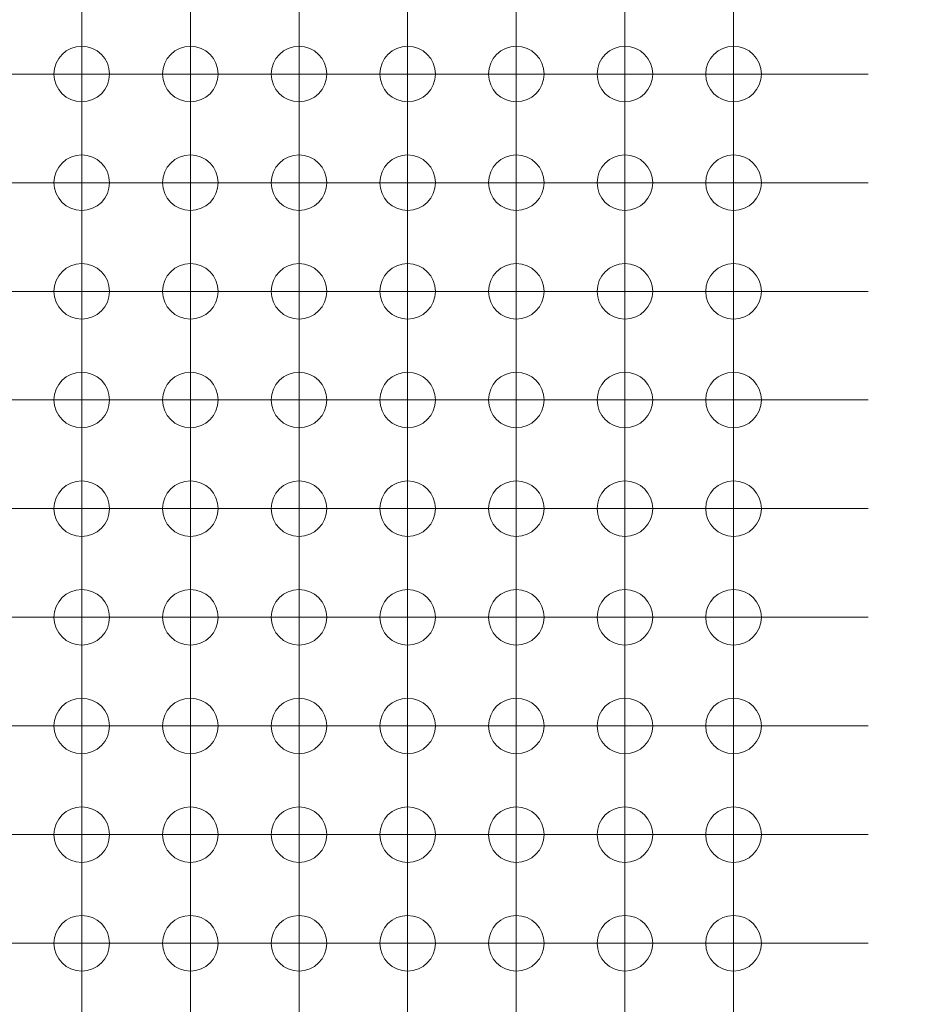
# Model space of a CAD drawing. Units: millimetres. Extents: x 5 to 432, y 3 to 276.
# Drawn here: x 96 to 110, y 59 to 75 of the extents above; entities that cross this region are included whole.
import ezdxf

# ---------------------------------------------------------------- set-up
doc = ezdxf.new("R2010")
doc.units = ezdxf.units.MM
doc.styles.add('SLDTEXTSTYLE0', font='TXT', dxfattribs={"width": 0.75})
doc.dimstyles.new('SLDDIMSTYLE3', dxfattribs={"dimtxt": 4, "dimasz": 6, "dimexe": 0, "dimexo": 0.0625, "dimgap": 1, "dimtad": 1, "dimlfac": 1.5, "dimrnd": 1e-09, "dimzin": 12, "dimdsep": 46, "dimtxsty": 'SLDTEXTSTYLE0', "dimsah": 1, "dimcen": 0.09, "dimadec": 0, "dimazin": 3, "dimtfac": 1, "dimtmove": 0, "dimatfit": 0, "dimfxl": 0, "dimfrac": 2, "dimtolj": 1, "dimtzin": 12, "dimarcsym": 0})

# ---------------------------------------------------------------- blocks, each defined once
blk = doc.blocks.new('_D_8')
at = {"color": 7, "linetype": 'Continuous', "lineweight": 0}
for p, q in [((130.416, 106.028), (130.416, 118.028)), ((109.042, 106.028), (131.416, 106.028)), ((130.416, 106.028), (130.416, 44.694)), ((123.254, 98.804), (123.254, 99.616)), ((123.254, 99.616), (129.604, 99.616)), ((129.604, 99.616), (129.604, 98.804)), ((123.254, 79.156), (123.254, 78.343)), ((129.604, 78.343), (129.604, 79.156)), ((123.254, 78.343), (129.604, 78.343)), ((109.042, 44.694), (131.416, 44.694)), ((130.416, 44.694), (130.416, 32.694))]:
    blk.add_line(p, q, dxfattribs=at)
for points in [[(130.416, 106.028), (131.316, 112.028), (129.516, 112.028)], [(130.416, 44.694), (129.516, 38.694), (131.316, 38.694)]]:
    blk.add_solid(points, dxfattribs=at)
at = {"color": 7, "linetype": 'Continuous', "lineweight": 0, "char_height": 4, "attachment_point": 1, "rotation": 90, "style": 'SLDTEXTSTYLE0'}
for s, insert in [('3.622in', (124.447, 80.171)), ('92mm', (124.447, 61.823))]:
    blk.add_mtext(s, dxfattribs=dict(at, insert=insert))
blk = doc.blocks.new('SW_CENTERMARKSYMBOL_0')
at = {"color": 0, "linetype": 'Continuous', "lineweight": 0}
for p, q in [((16.933, -1.693), (16.933, -3.36)), ((18.627, -1.693), (18.627, -3.36)), ((20.32, -1.693), (20.32, -3.36)), ((22.013, -1.693), (22.013, -3.36)), ((23.707, -1.693), (23.707, -3.36)), ((25.4, -1.693), (25.4, -3.36)), ((27.093, -1.693), (27.093, -3.36)), ((16.933, -3.36), (16.933, -3.793)), ((18.627, -3.36), (18.627, -3.793)), ((20.32, -3.36), (20.32, -3.793)), ((22.013, -3.36), (22.013, -3.793)), ((23.707, -3.36), (23.707, -3.793)), ((25.4, -3.36), (25.4, -3.793)), ((27.093, -3.36), (27.093, -3.793))]:
    blk.add_line(p, q, dxfattribs=at)
blk = doc.blocks.new('SW_CENTERMARKSYMBOL_10')
at = {"color": 0, "linetype": 'Continuous', "lineweight": 0}
for p, q in [((0, 1.667), (0, 2.1)), ((0, 0), (0, 1.667)), ((0, 0), (-1.667, 0)), ((0, 0), (0, -1.667)), ((0, 0), (1.667, 0)), ((1.667, 0), (2.1, 0)), ((-1.667, 0), (-2.1, 0)), ((0, -1.667), (0, -2.1))]:
    blk.add_line(p, q, dxfattribs=at)
blk = doc.blocks.new('SW_CENTERMARKSYMBOL_11')
at = {"color": 0, "linetype": 'Continuous', "lineweight": 0}
for p, q in [((0, 1.667), (0, 2.1)), ((0, 0), (0, 1.667)), ((0, 0), (-1.667, 0)), ((0, 0), (0, -1.667)), ((0, 0), (1.667, 0)), ((1.667, 0), (2.1, 0)), ((-1.667, 0), (-2.1, 0)), ((0, -1.667), (0, -2.1))]:
    blk.add_line(p, q, dxfattribs=at)
blk = doc.blocks.new('SW_CENTERMARKSYMBOL_12')
at = {"color": 0, "linetype": 'Continuous', "lineweight": 0}
for p, q in [((0, 1.667), (0, 2.1)), ((0, 0), (0, 1.667)), ((0, 0), (-1.667, 0)), ((0, 0), (0, -1.667)), ((0, 0), (1.667, 0)), ((1.667, 0), (2.1, 0)), ((-1.667, 0), (-2.1, 0)), ((0, -1.667), (0, -2.1))]:
    blk.add_line(p, q, dxfattribs=at)
blk = doc.blocks.new('SW_CENTERMARKSYMBOL_13')
at = {"color": 0, "linetype": 'Continuous', "lineweight": 0}
for p, q in [((0, 1.667), (0, 2.1)), ((0, 0), (0, 1.667)), ((0, 0), (-1.667, 0)), ((0, 0), (0, -1.667)), ((0, 0), (1.667, 0)), ((1.667, 0), (2.1, 0)), ((-1.667, 0), (-2.1, 0)), ((0, -1.667), (0, -2.1))]:
    blk.add_line(p, q, dxfattribs=at)
blk = doc.blocks.new('SW_CENTERMARKSYMBOL_14')
at = {"color": 0, "linetype": 'Continuous', "lineweight": 0}
for p, q in [((0, 1.667), (0, 2.1)), ((0, 0), (0, 1.667)), ((0, 0), (-1.667, 0)), ((0, 0), (0, -1.667)), ((0, 0), (1.667, 0)), ((1.667, 0), (2.1, 0)), ((-1.667, 0), (-2.1, 0)), ((0, -1.667), (0, -2.1))]:
    blk.add_line(p, q, dxfattribs=at)
blk = doc.blocks.new('SW_CENTERMARKSYMBOL_15')
at = {"color": 0, "linetype": 'Continuous', "lineweight": 0}
for p, q in [((0, 1.667), (0, 2.1)), ((0, 0), (0, 1.667)), ((-1.667, 0), (-2.1, 0)), ((0, 0), (-1.667, 0)), ((0, 0), (0, -1.667)), ((0, 0), (1.667, 0)), ((1.667, 0), (2.1, 0)), ((0, -1.667), (0, -2.1))]:
    blk.add_line(p, q, dxfattribs=at)
blk = doc.blocks.new('SW_CENTERMARKSYMBOL_16')
at = {"color": 0, "linetype": 'Continuous', "lineweight": 0}
for p, q in [((0, 1.667), (0, 2.1)), ((0, 0), (0, 1.667)), ((0, 0), (-1.667, 0)), ((0, 0), (0, -1.667)), ((0, 0), (1.667, 0)), ((1.667, 0), (2.1, 0)), ((-1.667, 0), (-2.1, 0)), ((0, -1.667), (0, -2.1))]:
    blk.add_line(p, q, dxfattribs=at)
blk = doc.blocks.new('SW_CENTERMARKSYMBOL_17')
at = {"color": 0, "linetype": 'Continuous', "lineweight": 0}
for p, q in [((0, 1.667), (0, 2.1)), ((0, 0), (0, 1.667)), ((0, 0), (-1.667, 0)), ((0, 0), (0, -1.667)), ((0, 0), (1.667, 0)), ((1.667, 0), (2.1, 0)), ((-1.667, 0), (-2.1, 0)), ((0, -1.667), (0, -2.1))]:
    blk.add_line(p, q, dxfattribs=at)
blk = doc.blocks.new('SW_CENTERMARKSYMBOL_27')
at = {"color": 0, "linetype": 'Continuous', "lineweight": 0}
for p, q in [((0, 1.667), (0, 2.1)), ((0, 0), (0, 1.667)), ((0, 0), (-1.667, 0)), ((0, 0), (0, -1.667)), ((0, 0), (1.667, 0)), ((1.667, 0), (2.1, 0)), ((-1.667, 0), (-2.1, 0)), ((0, -1.667), (0, -2.1))]:
    blk.add_line(p, q, dxfattribs=at)
blk = doc.blocks.new('SW_CENTERMARKSYMBOL_28')
at = {"color": 0, "linetype": 'Continuous', "lineweight": 0}
for p, q in [((0, 1.667), (0, 2.1)), ((0, 0), (0, 1.667)), ((-1.667, 0), (-2.1, 0)), ((0, 0), (-1.667, 0)), ((0, 0), (0, -1.667)), ((0, 0), (1.667, 0)), ((1.667, 0), (2.1, 0)), ((0, -1.667), (0, -2.1))]:
    blk.add_line(p, q, dxfattribs=at)
blk = doc.blocks.new('SW_CENTERMARKSYMBOL_29')
at = {"color": 0, "linetype": 'Continuous', "lineweight": 0}
for p, q in [((0, 1.667), (0, 2.1)), ((0, 0), (0, 1.667)), ((0, 0), (-1.667, 0)), ((0, 0), (0, -1.667)), ((0, 0), (1.667, 0)), ((1.667, 0), (2.1, 0)), ((-1.667, 0), (-2.1, 0)), ((0, -1.667), (0, -2.1))]:
    blk.add_line(p, q, dxfattribs=at)
blk = doc.blocks.new('SW_CENTERMARKSYMBOL_30')
at = {"color": 0, "linetype": 'Continuous', "lineweight": 0}
for p, q in [((0, 1.667), (0, 2.1)), ((0, 0), (0, 1.667)), ((0, 0), (-1.667, 0)), ((0, 0), (0, -1.667)), ((0, 0), (1.667, 0)), ((1.667, 0), (2.1, 0)), ((-1.667, 0), (-2.1, 0)), ((0, -1.667), (0, -2.1))]:
    blk.add_line(p, q, dxfattribs=at)
blk = doc.blocks.new('SW_CENTERMARKSYMBOL_31')
at = {"color": 0, "linetype": 'Continuous', "lineweight": 0}
for p, q in [((0, 1.667), (0, 2.1)), ((0, 0), (0, 1.667)), ((0, 0), (-1.667, 0)), ((0, 0), (0, -1.667)), ((0, 0), (1.667, 0)), ((1.667, 0), (2.1, 0)), ((-1.667, 0), (-2.1, 0)), ((0, -1.667), (0, -2.1))]:
    blk.add_line(p, q, dxfattribs=at)
blk = doc.blocks.new('SW_CENTERMARKSYMBOL_32')
at = {"color": 0, "linetype": 'Continuous', "lineweight": 0}
for p, q in [((0, 1.667), (0, 2.1)), ((0, 0), (0, 1.667)), ((0, 0), (-1.667, 0)), ((0, 0), (0, -1.667)), ((0, 0), (1.667, 0)), ((1.667, 0), (2.1, 0)), ((-1.667, 0), (-2.1, 0)), ((0, -1.667), (0, -2.1))]:
    blk.add_line(p, q, dxfattribs=at)
blk = doc.blocks.new('SW_CENTERMARKSYMBOL_33')
at = {"color": 0, "linetype": 'Continuous', "lineweight": 0}
for p, q in [((0, 1.667), (0, 2.1)), ((0, 0), (0, 1.667)), ((0, 0), (-1.667, 0)), ((0, 0), (0, -1.667)), ((0, 0), (1.667, 0)), ((1.667, 0), (2.1, 0)), ((-1.667, 0), (-2.1, 0)), ((0, -1.667), (0, -2.1))]:
    blk.add_line(p, q, dxfattribs=at)
blk = doc.blocks.new('SW_CENTERMARKSYMBOL_34')
at = {"color": 0, "linetype": 'Continuous', "lineweight": 0}
for p, q in [((0, 1.667), (0, 2.1)), ((0, 0), (0, 1.667)), ((-1.667, 0), (-2.1, 0)), ((0, 0), (-1.667, 0)), ((0, 0), (0, -1.667)), ((0, 0), (1.667, 0)), ((1.667, 0), (2.1, 0)), ((0, -1.667), (0, -2.1))]:
    blk.add_line(p, q, dxfattribs=at)
blk = doc.blocks.new('SW_CENTERMARKSYMBOL_44')
at = {"color": 0, "linetype": 'Continuous', "lineweight": 0}
for p, q in [((0, 1.667), (0, 2.1)), ((0, 0), (0, 1.667)), ((0, 0), (-1.667, 0)), ((0, 0), (0, -1.667)), ((0, 0), (1.667, 0)), ((1.667, 0), (2.1, 0)), ((-1.667, 0), (-2.1, 0)), ((0, -1.667), (0, -2.1))]:
    blk.add_line(p, q, dxfattribs=at)
blk = doc.blocks.new('SW_CENTERMARKSYMBOL_45')
at = {"color": 0, "linetype": 'Continuous', "lineweight": 0}
for p, q in [((0, 1.667), (0, 2.1)), ((0, 0), (0, 1.667)), ((0, 0), (-1.667, 0)), ((0, 0), (0, -1.667)), ((0, 0), (1.667, 0)), ((1.667, 0), (2.1, 0)), ((-1.667, 0), (-2.1, 0)), ((0, -1.667), (0, -2.1))]:
    blk.add_line(p, q, dxfattribs=at)
blk = doc.blocks.new('SW_CENTERMARKSYMBOL_46')
at = {"color": 0, "linetype": 'Continuous', "lineweight": 0}
for p, q in [((0, 1.667), (0, 2.1)), ((0, 0), (0, 1.667)), ((0, 0), (-1.667, 0)), ((0, 0), (0, -1.667)), ((0, 0), (1.667, 0)), ((1.667, 0), (2.1, 0)), ((-1.667, 0), (-2.1, 0)), ((0, -1.667), (0, -2.1))]:
    blk.add_line(p, q, dxfattribs=at)
blk = doc.blocks.new('SW_CENTERMARKSYMBOL_47')
at = {"color": 0, "linetype": 'Continuous', "lineweight": 0}
for p, q in [((0, 1.667), (0, 2.1)), ((0, 0), (0, 1.667)), ((-1.667, 0), (-2.1, 0)), ((0, 0), (-1.667, 0)), ((0, 0), (0, -1.667)), ((0, 0), (1.667, 0)), ((1.667, 0), (2.1, 0)), ((0, -1.667), (0, -2.1))]:
    blk.add_line(p, q, dxfattribs=at)
blk = doc.blocks.new('SW_CENTERMARKSYMBOL_48')
at = {"color": 0, "linetype": 'Continuous', "lineweight": 0}
for p, q in [((0, 1.667), (0, 2.1)), ((0, 0), (0, 1.667)), ((-1.667, 0), (-2.1, 0)), ((0, 0), (-1.667, 0)), ((0, 0), (0, -1.667)), ((0, 0), (1.667, 0)), ((1.667, 0), (2.1, 0)), ((0, -1.667), (0, -2.1))]:
    blk.add_line(p, q, dxfattribs=at)
blk = doc.blocks.new('SW_CENTERMARKSYMBOL_49')
at = {"color": 0, "linetype": 'Continuous', "lineweight": 0}
for p, q in [((0, 1.667), (0, 2.1)), ((0, 0), (0, 1.667)), ((0, 0), (-1.667, 0)), ((0, 0), (0, -1.667)), ((0, 0), (1.667, 0)), ((1.667, 0), (2.1, 0)), ((-1.667, 0), (-2.1, 0)), ((0, -1.667), (0, -2.1))]:
    blk.add_line(p, q, dxfattribs=at)
blk = doc.blocks.new('SW_CENTERMARKSYMBOL_50')
at = {"color": 0, "linetype": 'Continuous', "lineweight": 0}
for p, q in [((0, 1.667), (0, 2.1)), ((0, 0), (0, 1.667)), ((0, 0), (-1.667, 0)), ((0, 0), (0, -1.667)), ((0, 0), (1.667, 0)), ((1.667, 0), (2.1, 0)), ((-1.667, 0), (-2.1, 0)), ((0, -1.667), (0, -2.1))]:
    blk.add_line(p, q, dxfattribs=at)
blk = doc.blocks.new('SW_CENTERMARKSYMBOL_51')
at = {"color": 0, "linetype": 'Continuous', "lineweight": 0}
for p, q in [((0, 1.667), (0, 2.1)), ((0, 0), (0, 1.667)), ((0, 0), (-1.667, 0)), ((0, 0), (0, -1.667)), ((0, 0), (1.667, 0)), ((1.667, 0), (2.1, 0)), ((-1.667, 0), (-2.1, 0)), ((0, -1.667), (0, -2.1))]:
    blk.add_line(p, q, dxfattribs=at)
blk = doc.blocks.new('SW_CENTERMARKSYMBOL_61')
at = {"color": 0, "linetype": 'Continuous', "lineweight": 0}
for p, q in [((0, 1.667), (0, 2.1)), ((0, 0), (0, 1.667)), ((0, 0), (-1.667, 0)), ((0, 0), (0, -1.667)), ((0, 0), (1.667, 0)), ((1.667, 0), (2.1, 0)), ((-1.667, 0), (-2.1, 0)), ((0, -1.667), (0, -2.1))]:
    blk.add_line(p, q, dxfattribs=at)
blk = doc.blocks.new('SW_CENTERMARKSYMBOL_62')
at = {"color": 0, "linetype": 'Continuous', "lineweight": 0}
for p, q in [((0, 1.667), (0, 2.1)), ((0, 0), (0, 1.667)), ((0, 0), (-1.667, 0)), ((0, 0), (0, -1.667)), ((0, 0), (1.667, 0)), ((1.667, 0), (2.1, 0)), ((-1.667, 0), (-2.1, 0)), ((0, -1.667), (0, -2.1))]:
    blk.add_line(p, q, dxfattribs=at)
blk = doc.blocks.new('SW_CENTERMARKSYMBOL_63')
at = {"color": 0, "linetype": 'Continuous', "lineweight": 0}
for p, q in [((0, 1.667), (0, 2.1)), ((0, 0), (0, 1.667)), ((0, 0), (-1.667, 0)), ((0, 0), (0, -1.667)), ((0, 0), (1.667, 0)), ((1.667, 0), (2.1, 0)), ((-1.667, 0), (-2.1, 0)), ((0, -1.667), (0, -2.1))]:
    blk.add_line(p, q, dxfattribs=at)
blk = doc.blocks.new('SW_CENTERMARKSYMBOL_64')
at = {"color": 0, "linetype": 'Continuous', "lineweight": 0}
for p, q in [((0, 1.667), (0, 2.1)), ((0, 0), (0, 1.667)), ((0, 0), (-1.667, 0)), ((0, 0), (0, -1.667)), ((0, 0), (1.667, 0)), ((1.667, 0), (2.1, 0)), ((-1.667, 0), (-2.1, 0)), ((0, -1.667), (0, -2.1))]:
    blk.add_line(p, q, dxfattribs=at)
blk = doc.blocks.new('SW_CENTERMARKSYMBOL_65')
at = {"color": 0, "linetype": 'Continuous', "lineweight": 0}
for p, q in [((0, 1.667), (0, 2.1)), ((0, 0), (0, 1.667)), ((0, 0), (-1.667, 0)), ((0, 0), (0, -1.667)), ((0, 0), (1.667, 0)), ((1.667, 0), (2.1, 0)), ((-1.667, 0), (-2.1, 0)), ((0, -1.667), (0, -2.1))]:
    blk.add_line(p, q, dxfattribs=at)
blk = doc.blocks.new('SW_CENTERMARKSYMBOL_66')
at = {"color": 0, "linetype": 'Continuous', "lineweight": 0}
for p, q in [((0, 1.667), (0, 2.1)), ((0, 0), (0, 1.667)), ((-1.667, 0), (-2.1, 0)), ((0, 0), (-1.667, 0)), ((0, 0), (0, -1.667)), ((0, 0), (1.667, 0)), ((1.667, 0), (2.1, 0)), ((0, -1.667), (0, -2.1))]:
    blk.add_line(p, q, dxfattribs=at)
blk = doc.blocks.new('SW_CENTERMARKSYMBOL_67')
at = {"color": 0, "linetype": 'Continuous', "lineweight": 0}
for p, q in [((0, 1.667), (0, 2.1)), ((0, 0), (0, 1.667)), ((0, 0), (-1.667, 0)), ((0, 0), (0, -1.667)), ((0, 0), (1.667, 0)), ((1.667, 0), (2.1, 0)), ((-1.667, 0), (-2.1, 0)), ((0, -1.667), (0, -2.1))]:
    blk.add_line(p, q, dxfattribs=at)
blk = doc.blocks.new('SW_CENTERMARKSYMBOL_68')
at = {"color": 0, "linetype": 'Continuous', "lineweight": 0}
for p, q in [((0, 1.667), (0, 2.1)), ((0, 0), (0, 1.667)), ((0, 0), (-1.667, 0)), ((0, 0), (0, -1.667)), ((0, 0), (1.667, 0)), ((1.667, 0), (2.1, 0)), ((-1.667, 0), (-2.1, 0)), ((0, -1.667), (0, -2.1))]:
    blk.add_line(p, q, dxfattribs=at)
blk = doc.blocks.new('SW_CENTERMARKSYMBOL_78')
at = {"color": 0, "linetype": 'Continuous', "lineweight": 0}
for p, q in [((0, 1.667), (0, 2.1)), ((0, 0), (0, 1.667)), ((0, 0), (-1.667, 0)), ((0, 0), (0, -1.667)), ((0, 0), (1.667, 0)), ((1.667, 0), (2.1, 0)), ((-1.667, 0), (-2.1, 0)), ((0, -1.667), (0, -2.1))]:
    blk.add_line(p, q, dxfattribs=at)
blk = doc.blocks.new('SW_CENTERMARKSYMBOL_79')
at = {"color": 0, "linetype": 'Continuous', "lineweight": 0}
for p, q in [((0, 1.667), (0, 2.1)), ((0, 0), (0, 1.667)), ((-1.667, 0), (-2.1, 0)), ((0, 0), (-1.667, 0)), ((0, 0), (0, -1.667)), ((0, 0), (1.667, 0)), ((1.667, 0), (2.1, 0)), ((0, -1.667), (0, -2.1))]:
    blk.add_line(p, q, dxfattribs=at)
blk = doc.blocks.new('SW_CENTERMARKSYMBOL_80')
at = {"color": 0, "linetype": 'Continuous', "lineweight": 0}
for p, q in [((0, 1.667), (0, 2.1)), ((0, 0), (0, 1.667)), ((0, 0), (-1.667, 0)), ((0, 0), (0, -1.667)), ((0, 0), (1.667, 0)), ((1.667, 0), (2.1, 0)), ((-1.667, 0), (-2.1, 0)), ((0, -1.667), (0, -2.1))]:
    blk.add_line(p, q, dxfattribs=at)
blk = doc.blocks.new('SW_CENTERMARKSYMBOL_81')
at = {"color": 0, "linetype": 'Continuous', "lineweight": 0}
for p, q in [((0, 1.667), (0, 2.1)), ((0, 0), (0, 1.667)), ((0, 0), (-1.667, 0)), ((0, 0), (0, -1.667)), ((0, 0), (1.667, 0)), ((1.667, 0), (2.1, 0)), ((-1.667, 0), (-2.1, 0)), ((0, -1.667), (0, -2.1))]:
    blk.add_line(p, q, dxfattribs=at)
blk = doc.blocks.new('SW_CENTERMARKSYMBOL_82')
at = {"color": 0, "linetype": 'Continuous', "lineweight": 0}
for p, q in [((0, 1.667), (0, 2.1)), ((0, 0), (0, 1.667)), ((0, 0), (-1.667, 0)), ((0, 0), (0, -1.667)), ((0, 0), (1.667, 0)), ((1.667, 0), (2.1, 0)), ((-1.667, 0), (-2.1, 0)), ((0, -1.667), (0, -2.1))]:
    blk.add_line(p, q, dxfattribs=at)
blk = doc.blocks.new('SW_CENTERMARKSYMBOL_83')
at = {"color": 0, "linetype": 'Continuous', "lineweight": 0}
for p, q in [((0, 1.667), (0, 2.1)), ((0, 0), (0, 1.667)), ((0, 0), (-1.667, 0)), ((0, 0), (0, -1.667)), ((0, 0), (1.667, 0)), ((1.667, 0), (2.1, 0)), ((-1.667, 0), (-2.1, 0)), ((0, -1.667), (0, -2.1))]:
    blk.add_line(p, q, dxfattribs=at)
blk = doc.blocks.new('SW_CENTERMARKSYMBOL_84')
at = {"color": 0, "linetype": 'Continuous', "lineweight": 0}
for p, q in [((0, 1.667), (0, 2.1)), ((0, 0), (0, 1.667)), ((0, 0), (-1.667, 0)), ((0, 0), (0, -1.667)), ((0, 0), (1.667, 0)), ((1.667, 0), (2.1, 0)), ((-1.667, 0), (-2.1, 0)), ((0, -1.667), (0, -2.1))]:
    blk.add_line(p, q, dxfattribs=at)
blk = doc.blocks.new('SW_CENTERMARKSYMBOL_85')
at = {"color": 0, "linetype": 'Continuous', "lineweight": 0}
for p, q in [((0, 1.667), (0, 2.1)), ((0, 0), (0, 1.667)), ((0, 0), (-1.667, 0)), ((0, 0), (0, -1.667)), ((0, 0), (1.667, 0)), ((1.667, 0), (2.1, 0)), ((-1.667, 0), (-2.1, 0)), ((0, -1.667), (0, -2.1))]:
    blk.add_line(p, q, dxfattribs=at)
blk = doc.blocks.new('SW_CENTERMARKSYMBOL_95')
at = {"color": 0, "linetype": 'Continuous', "lineweight": 0}
for p, q in [((0, 1.667), (0, 2.1)), ((0, 0), (0, 1.667)), ((0, 0), (-1.667, 0)), ((0, 0), (0, -1.667)), ((0, 0), (1.667, 0)), ((1.667, 0), (2.1, 0)), ((-1.667, 0), (-2.1, 0)), ((0, -1.667), (0, -2.1))]:
    blk.add_line(p, q, dxfattribs=at)
blk = doc.blocks.new('SW_CENTERMARKSYMBOL_96')
at = {"color": 0, "linetype": 'Continuous', "lineweight": 0}
for p, q in [((0, 1.667), (0, 2.1)), ((0, 0), (0, 1.667)), ((0, 0), (-1.667, 0)), ((0, 0), (0, -1.667)), ((0, 0), (1.667, 0)), ((1.667, 0), (2.1, 0)), ((-1.667, 0), (-2.1, 0)), ((0, -1.667), (0, -2.1))]:
    blk.add_line(p, q, dxfattribs=at)
blk = doc.blocks.new('SW_CENTERMARKSYMBOL_97')
at = {"color": 0, "linetype": 'Continuous', "lineweight": 0}
for p, q in [((0, 1.667), (0, 2.1)), ((0, 0), (0, 1.667)), ((0, 0), (-1.667, 0)), ((0, 0), (0, -1.667)), ((0, 0), (1.667, 0)), ((1.667, 0), (2.1, 0)), ((-1.667, 0), (-2.1, 0)), ((0, -1.667), (0, -2.1))]:
    blk.add_line(p, q, dxfattribs=at)
blk = doc.blocks.new('SW_CENTERMARKSYMBOL_98')
at = {"color": 0, "linetype": 'Continuous', "lineweight": 0}
for p, q in [((0, 1.667), (0, 2.1)), ((0, 0), (0, 1.667)), ((0, 0), (-1.667, 0)), ((0, 0), (0, -1.667)), ((0, 0), (1.667, 0)), ((1.667, 0), (2.1, 0)), ((-1.667, 0), (-2.1, 0)), ((0, -1.667), (0, -2.1))]:
    blk.add_line(p, q, dxfattribs=at)
blk = doc.blocks.new('SW_CENTERMARKSYMBOL_99')
at = {"color": 0, "linetype": 'Continuous', "lineweight": 0}
for p, q in [((0, 1.667), (0, 2.1)), ((0, 0), (0, 1.667)), ((-1.667, 0), (-2.1, 0)), ((0, 0), (-1.667, 0)), ((0, 0), (0, -1.667)), ((0, 0), (1.667, 0)), ((1.667, 0), (2.1, 0)), ((0, -1.667), (0, -2.1))]:
    blk.add_line(p, q, dxfattribs=at)
blk = doc.blocks.new('SW_CENTERMARKSYMBOL_100')
at = {"color": 0, "linetype": 'Continuous', "lineweight": 0}
for p, q in [((0, 1.667), (0, 2.1)), ((0, 0), (0, 1.667)), ((0, 0), (-1.667, 0)), ((0, 0), (0, -1.667)), ((0, 0), (1.667, 0)), ((1.667, 0), (2.1, 0)), ((-1.667, 0), (-2.1, 0)), ((0, -1.667), (0, -2.1))]:
    blk.add_line(p, q, dxfattribs=at)
blk = doc.blocks.new('SW_CENTERMARKSYMBOL_101')
at = {"color": 0, "linetype": 'Continuous', "lineweight": 0}
for p, q in [((0, 1.667), (0, 2.1)), ((0, 0), (0, 1.667)), ((0, 0), (-1.667, 0)), ((0, 0), (0, -1.667)), ((0, 0), (1.667, 0)), ((1.667, 0), (2.1, 0)), ((-1.667, 0), (-2.1, 0)), ((0, -1.667), (0, -2.1))]:
    blk.add_line(p, q, dxfattribs=at)
blk = doc.blocks.new('SW_CENTERMARKSYMBOL_102')
at = {"color": 0, "linetype": 'Continuous', "lineweight": 0}
for p, q in [((0, 1.667), (0, 2.1)), ((0, 0), (0, 1.667)), ((0, 0), (-1.667, 0)), ((0, 0), (0, -1.667)), ((0, 0), (1.667, 0)), ((1.667, 0), (2.1, 0)), ((-1.667, 0), (-2.1, 0)), ((0, -1.667), (0, -2.1))]:
    blk.add_line(p, q, dxfattribs=at)
blk = doc.blocks.new('SW_CENTERMARKSYMBOL_112')
at = {"color": 0, "linetype": 'Continuous', "lineweight": 0}
for p, q in [((0, 1.667), (0, 2.1)), ((0, 0), (0, 1.667)), ((-1.667, 0), (-2.1, 0)), ((0, 0), (-1.667, 0)), ((0, 0), (0, -1.667)), ((0, 0), (1.667, 0)), ((1.667, 0), (2.1, 0)), ((0, -1.667), (0, -2.1))]:
    blk.add_line(p, q, dxfattribs=at)
blk = doc.blocks.new('SW_CENTERMARKSYMBOL_113')
at = {"color": 0, "linetype": 'Continuous', "lineweight": 0}
for p, q in [((0, 1.667), (0, 2.1)), ((0, 0), (0, 1.667)), ((0, 0), (-1.667, 0)), ((0, 0), (0, -1.667)), ((0, 0), (1.667, 0)), ((1.667, 0), (2.1, 0)), ((-1.667, 0), (-2.1, 0)), ((0, -1.667), (0, -2.1))]:
    blk.add_line(p, q, dxfattribs=at)
blk = doc.blocks.new('SW_CENTERMARKSYMBOL_114')
at = {"color": 0, "linetype": 'Continuous', "lineweight": 0}
for p, q in [((0, 1.667), (0, 2.1)), ((0, 0), (0, 1.667)), ((0, 0), (-1.667, 0)), ((0, 0), (0, -1.667)), ((0, 0), (1.667, 0)), ((1.667, 0), (2.1, 0)), ((-1.667, 0), (-2.1, 0)), ((0, -1.667), (0, -2.1))]:
    blk.add_line(p, q, dxfattribs=at)
blk = doc.blocks.new('SW_CENTERMARKSYMBOL_115')
at = {"color": 0, "linetype": 'Continuous', "lineweight": 0}
for p, q in [((0, 1.667), (0, 2.1)), ((0, 0), (0, 1.667)), ((0, 0), (-1.667, 0)), ((0, 0), (0, -1.667)), ((0, 0), (1.667, 0)), ((1.667, 0), (2.1, 0)), ((-1.667, 0), (-2.1, 0)), ((0, -1.667), (0, -2.1))]:
    blk.add_line(p, q, dxfattribs=at)
blk = doc.blocks.new('SW_CENTERMARKSYMBOL_116')
at = {"color": 0, "linetype": 'Continuous', "lineweight": 0}
for p, q in [((0, 1.667), (0, 2.1)), ((0, 0), (0, 1.667)), ((0, 0), (-1.667, 0)), ((0, 0), (0, -1.667)), ((0, 0), (1.667, 0)), ((1.667, 0), (2.1, 0)), ((-1.667, 0), (-2.1, 0)), ((0, -1.667), (0, -2.1))]:
    blk.add_line(p, q, dxfattribs=at)
blk = doc.blocks.new('SW_CENTERMARKSYMBOL_117')
at = {"color": 0, "linetype": 'Continuous', "lineweight": 0}
for p, q in [((0, 1.667), (0, 2.1)), ((0, 0), (0, 1.667)), ((0, 0), (-1.667, 0)), ((0, 0), (0, -1.667)), ((0, 0), (1.667, 0)), ((1.667, 0), (2.1, 0)), ((-1.667, 0), (-2.1, 0)), ((0, -1.667), (0, -2.1))]:
    blk.add_line(p, q, dxfattribs=at)
blk = doc.blocks.new('SW_CENTERMARKSYMBOL_118')
at = {"color": 0, "linetype": 'Continuous', "lineweight": 0}
for p, q in [((0, 1.667), (0, 2.1)), ((0, 0), (0, 1.667)), ((0, 0), (-1.667, 0)), ((0, 0), (0, -1.667)), ((0, 0), (1.667, 0)), ((1.667, 0), (2.1, 0)), ((-1.667, 0), (-2.1, 0)), ((0, -1.667), (0, -2.1))]:
    blk.add_line(p, q, dxfattribs=at)
blk = doc.blocks.new('SW_CENTERMARKSYMBOL_119')
at = {"color": 0, "linetype": 'Continuous', "lineweight": 0}
for p, q in [((0, 1.667), (0, 2.1)), ((0, 0), (0, 1.667)), ((-1.667, 0), (-2.1, 0)), ((0, 0), (-1.667, 0)), ((0, 0), (0, -1.667)), ((0, 0), (1.667, 0)), ((1.667, 0), (2.1, 0)), ((0, -1.667), (0, -2.1))]:
    blk.add_line(p, q, dxfattribs=at)
blk = doc.blocks.new('SW_CENTERMARKSYMBOL_129')
at = {"color": 0, "linetype": 'Continuous', "lineweight": 0}
for p, q in [((0, 1.667), (0, 2.1)), ((0, 0), (0, 1.667)), ((0, 0), (-1.667, 0)), ((0, 0), (0, -1.667)), ((0, 0), (1.667, 0)), ((1.667, 0), (2.1, 0)), ((-1.667, 0), (-2.1, 0)), ((0, -1.667), (0, -2.1))]:
    blk.add_line(p, q, dxfattribs=at)
blk = doc.blocks.new('SW_CENTERMARKSYMBOL_130')
at = {"color": 0, "linetype": 'Continuous', "lineweight": 0}
for p, q in [((0, 1.667), (0, 2.1)), ((0, 0), (0, 1.667)), ((0, 0), (-1.667, 0)), ((0, 0), (0, -1.667)), ((0, 0), (1.667, 0)), ((1.667, 0), (2.1, 0)), ((-1.667, 0), (-2.1, 0)), ((0, -1.667), (0, -2.1))]:
    blk.add_line(p, q, dxfattribs=at)
blk = doc.blocks.new('SW_CENTERMARKSYMBOL_131')
at = {"color": 0, "linetype": 'Continuous', "lineweight": 0}
for p, q in [((0, 1.667), (0, 2.1)), ((0, 0), (0, 1.667)), ((0, 0), (-1.667, 0)), ((0, 0), (0, -1.667)), ((0, 0), (1.667, 0)), ((1.667, 0), (2.1, 0)), ((-1.667, 0), (-2.1, 0)), ((0, -1.667), (0, -2.1))]:
    blk.add_line(p, q, dxfattribs=at)
blk = doc.blocks.new('SW_CENTERMARKSYMBOL_132')
at = {"color": 0, "linetype": 'Continuous', "lineweight": 0}
for p, q in [((0, 1.667), (0, 2.1)), ((0, 0), (0, 1.667)), ((0, 0), (-1.667, 0)), ((0, 0), (0, -1.667)), ((0, 0), (1.667, 0)), ((1.667, 0), (2.1, 0)), ((-1.667, 0), (-2.1, 0)), ((0, -1.667), (0, -2.1))]:
    blk.add_line(p, q, dxfattribs=at)
blk = doc.blocks.new('SW_CENTERMARKSYMBOL_133')
at = {"color": 0, "linetype": 'Continuous', "lineweight": 0}
for p, q in [((0, 1.667), (0, 2.1)), ((0, 0), (0, 1.667)), ((0, 0), (-1.667, 0)), ((0, 0), (0, -1.667)), ((0, 0), (1.667, 0)), ((1.667, 0), (2.1, 0)), ((-1.667, 0), (-2.1, 0)), ((0, -1.667), (0, -2.1))]:
    blk.add_line(p, q, dxfattribs=at)
blk = doc.blocks.new('SW_CENTERMARKSYMBOL_134')
at = {"color": 0, "linetype": 'Continuous', "lineweight": 0}
for p, q in [((0, 1.667), (0, 2.1)), ((0, 0), (0, 1.667)), ((0, 0), (-1.667, 0)), ((0, 0), (0, -1.667)), ((0, 0), (1.667, 0)), ((1.667, 0), (2.1, 0)), ((-1.667, 0), (-2.1, 0)), ((0, -1.667), (0, -2.1))]:
    blk.add_line(p, q, dxfattribs=at)
blk = doc.blocks.new('SW_CENTERMARKSYMBOL_135')
at = {"color": 0, "linetype": 'Continuous', "lineweight": 0}
for p, q in [((0, 1.667), (0, 2.1)), ((0, 0), (0, 1.667)), ((0, 0), (-1.667, 0)), ((0, 0), (0, -1.667)), ((0, 0), (1.667, 0)), ((1.667, 0), (2.1, 0)), ((-1.667, 0), (-2.1, 0)), ((0, -1.667), (0, -2.1))]:
    blk.add_line(p, q, dxfattribs=at)
blk = doc.blocks.new('SW_CENTERMARKSYMBOL_136')
at = {"color": 0, "linetype": 'Continuous', "lineweight": 0}
for p, q in [((0, 1.667), (0, 2.1)), ((0, 0), (0, 1.667)), ((0, 0), (-1.667, 0)), ((0, 0), (0, -1.667)), ((0, 0), (1.667, 0)), ((1.667, 0), (2.1, 0)), ((-1.667, 0), (-2.1, 0)), ((0, -1.667), (0, -2.1))]:
    blk.add_line(p, q, dxfattribs=at)
blk = doc.blocks.new('SW_CENTERMARKSYMBOL_146')
at = {"color": 0, "linetype": 'Continuous', "lineweight": 0}
for p, q in [((0, 1.667), (0, 2.1)), ((0, 0), (0, 1.667)), ((0, 0), (-1.667, 0)), ((0, 0), (0, -1.667)), ((0, 0), (1.667, 0)), ((1.667, 0), (2.1, 0)), ((-1.667, 0), (-2.1, 0)), ((0, -1.667), (0, -2.1))]:
    blk.add_line(p, q, dxfattribs=at)
blk = doc.blocks.new('SW_CENTERMARKSYMBOL_147')
at = {"color": 0, "linetype": 'Continuous', "lineweight": 0}
for p, q in [((0, 1.667), (0, 2.1)), ((0, 0), (0, 1.667)), ((0, 0), (-1.667, 0)), ((0, 0), (0, -1.667)), ((0, 0), (1.667, 0)), ((1.667, 0), (2.1, 0)), ((-1.667, 0), (-2.1, 0)), ((0, -1.667), (0, -2.1))]:
    blk.add_line(p, q, dxfattribs=at)
blk = doc.blocks.new('SW_CENTERMARKSYMBOL_148')
at = {"color": 0, "linetype": 'Continuous', "lineweight": 0}
for p, q in [((0, 1.667), (0, 2.1)), ((0, 0), (0, 1.667)), ((0, 0), (-1.667, 0)), ((0, 0), (0, -1.667)), ((0, 0), (1.667, 0)), ((1.667, 0), (2.1, 0)), ((-1.667, 0), (-2.1, 0)), ((0, -1.667), (0, -2.1))]:
    blk.add_line(p, q, dxfattribs=at)
blk = doc.blocks.new('SW_CENTERMARKSYMBOL_149')
at = {"color": 0, "linetype": 'Continuous', "lineweight": 0}
for p, q in [((0, 1.667), (0, 2.1)), ((0, 0), (0, 1.667)), ((0, 0), (-1.667, 0)), ((0, 0), (0, -1.667)), ((0, 0), (1.667, 0)), ((1.667, 0), (2.1, 0)), ((-1.667, 0), (-2.1, 0)), ((0, -1.667), (0, -2.1))]:
    blk.add_line(p, q, dxfattribs=at)
blk = doc.blocks.new('SW_CENTERMARKSYMBOL_150')
at = {"color": 0, "linetype": 'Continuous', "lineweight": 0}
for p, q in [((0, 1.667), (0, 2.1)), ((0, 0), (0, 1.667)), ((0, 0), (-1.667, 0)), ((0, 0), (0, -1.667)), ((0, 0), (1.667, 0)), ((1.667, 0), (2.1, 0)), ((-1.667, 0), (-2.1, 0)), ((0, -1.667), (0, -2.1))]:
    blk.add_line(p, q, dxfattribs=at)
blk = doc.blocks.new('SW_CENTERMARKSYMBOL_151')
at = {"color": 0, "linetype": 'Continuous', "lineweight": 0}
for p, q in [((0, 1.667), (0, 2.1)), ((0, 0), (0, 1.667)), ((0, 0), (-1.667, 0)), ((0, 0), (0, -1.667)), ((0, 0), (1.667, 0)), ((1.667, 0), (2.1, 0)), ((-1.667, 0), (-2.1, 0)), ((0, -1.667), (0, -2.1))]:
    blk.add_line(p, q, dxfattribs=at)
blk = doc.blocks.new('SW_CENTERMARKSYMBOL_152')
at = {"color": 0, "linetype": 'Continuous', "lineweight": 0}
for p, q in [((0, 1.667), (0, 2.1)), ((0, 0), (0, 1.667)), ((0, 0), (-1.667, 0)), ((0, 0), (0, -1.667)), ((0, 0), (1.667, 0)), ((1.667, 0), (2.1, 0)), ((-1.667, 0), (-2.1, 0)), ((0, -1.667), (0, -2.1))]:
    blk.add_line(p, q, dxfattribs=at)
blk = doc.blocks.new('SW_CENTERMARKSYMBOL_153')
at = {"color": 0, "linetype": 'Continuous', "lineweight": 0}
for p, q in [((0, 1.667), (0, 2.1)), ((0, 0), (0, 1.667)), ((0, 0), (-1.667, 0)), ((0, 0), (0, -1.667)), ((0, 0), (1.667, 0)), ((1.667, 0), (2.1, 0)), ((-1.667, 0), (-2.1, 0)), ((0, -1.667), (0, -2.1))]:
    blk.add_line(p, q, dxfattribs=at)
blk = doc.blocks.new('SW_CENTERMARKSYMBOL_163')
at = {"color": 0, "linetype": 'Continuous', "lineweight": 0}
for p, q in [((0, 1.667), (0, 2.1)), ((0, 0), (0, 1.667)), ((0, 0), (-1.667, 0)), ((0, 0), (0, -1.667)), ((0, 0), (1.667, 0)), ((1.667, 0), (2.1, 0)), ((-1.667, 0), (-2.1, 0)), ((0, -1.667), (0, -2.1))]:
    blk.add_line(p, q, dxfattribs=at)
blk = doc.blocks.new('SW_CENTERMARKSYMBOL_164')
at = {"color": 0, "linetype": 'Continuous', "lineweight": 0}
for p, q in [((0, 1.667), (0, 2.1)), ((0, 0), (0, 1.667)), ((0, 0), (-1.667, 0)), ((0, 0), (0, -1.667)), ((0, 0), (1.667, 0)), ((1.667, 0), (2.1, 0)), ((-1.667, 0), (-2.1, 0)), ((0, -1.667), (0, -2.1))]:
    blk.add_line(p, q, dxfattribs=at)
blk = doc.blocks.new('SW_CENTERMARKSYMBOL_165')
at = {"color": 0, "linetype": 'Continuous', "lineweight": 0}
for p, q in [((0, 1.667), (0, 2.1)), ((0, 0), (0, 1.667)), ((0, 0), (-1.667, 0)), ((0, 0), (0, -1.667)), ((0, 0), (1.667, 0)), ((1.667, 0), (2.1, 0)), ((-1.667, 0), (-2.1, 0)), ((0, -1.667), (0, -2.1))]:
    blk.add_line(p, q, dxfattribs=at)
blk = doc.blocks.new('SW_CENTERMARKSYMBOL_166')
at = {"color": 0, "linetype": 'Continuous', "lineweight": 0}
for p, q in [((0, 1.667), (0, 2.1)), ((0, 0), (0, 1.667)), ((0, 0), (-1.667, 0)), ((0, 0), (0, -1.667)), ((0, 0), (1.667, 0)), ((1.667, 0), (2.1, 0)), ((-1.667, 0), (-2.1, 0)), ((0, -1.667), (0, -2.1))]:
    blk.add_line(p, q, dxfattribs=at)
blk = doc.blocks.new('SW_CENTERMARKSYMBOL_167')
at = {"color": 0, "linetype": 'Continuous', "lineweight": 0}
for p, q in [((0, 1.667), (0, 2.1)), ((0, 0), (0, 1.667)), ((0, 0), (-1.667, 0)), ((0, 0), (0, -1.667)), ((0, 0), (1.667, 0)), ((1.667, 0), (2.1, 0)), ((-1.667, 0), (-2.1, 0)), ((0, -1.667), (0, -2.1))]:
    blk.add_line(p, q, dxfattribs=at)
blk = doc.blocks.new('SW_CENTERMARKSYMBOL_168')
at = {"color": 0, "linetype": 'Continuous', "lineweight": 0}
for p, q in [((0, 1.667), (0, 2.1)), ((0, 0), (0, 1.667)), ((0, 0), (-1.667, 0)), ((0, 0), (0, -1.667)), ((0, 0), (1.667, 0)), ((1.667, 0), (2.1, 0)), ((-1.667, 0), (-2.1, 0)), ((0, -1.667), (0, -2.1))]:
    blk.add_line(p, q, dxfattribs=at)
blk = doc.blocks.new('SW_CENTERMARKSYMBOL_169')
at = {"color": 0, "linetype": 'Continuous', "lineweight": 0}
for p, q in [((0, 1.667), (0, 2.1)), ((0, 0), (0, 1.667)), ((0, 0), (-1.667, 0)), ((0, 0), (0, -1.667)), ((0, 0), (1.667, 0)), ((1.667, 0), (2.1, 0)), ((-1.667, 0), (-2.1, 0)), ((0, -1.667), (0, -2.1))]:
    blk.add_line(p, q, dxfattribs=at)
blk = doc.blocks.new('SW_CENTERMARKSYMBOL_170')
at = {"color": 0, "linetype": 'Continuous', "lineweight": 0}
for p, q in [((0, 1.667), (0, 2.1)), ((0, 0), (0, 1.667)), ((0, 0), (-1.667, 0)), ((0, 0), (0, -1.667)), ((0, 0), (1.667, 0)), ((1.667, 0), (2.1, 0)), ((-1.667, 0), (-2.1, 0)), ((0, -1.667), (0, -2.1))]:
    blk.add_line(p, q, dxfattribs=at)

msp = doc.modelspace()

# ---------------------------------------------------------------- linework, layer by layer
at = {"color": 7, "linetype": 'Continuous', "lineweight": 15}
for centre in [(96.8752, 73.6678), (98.5686, 73.6678), (100.2619, 73.6678), (101.9552, 73.6678), (103.6486, 73.6678), (105.3419, 73.6678), (107.0352, 73.6678), (96.8752, 71.9744), (98.5686, 71.9744), (100.2619, 71.9744), (101.9552, 71.9744), (103.6486, 71.9744), (105.3419, 71.9744), (107.0352, 71.9744), (96.8752, 70.2811), (98.5686, 70.2811), (100.2619, 70.2811), (101.9552, 70.2811), (103.6486, 70.2811), (105.3419, 70.2811), (107.0352, 70.2811), (96.8752, 68.5878), (98.5686, 68.5878), (100.2619, 68.5878), (101.9552, 68.5878), (103.6486, 68.5878), (105.3419, 68.5878), (107.0352, 68.5878), (96.8752, 66.8944), (98.5686, 66.8944), (100.2619, 66.8944), (101.9552, 66.8944), (103.6486, 66.8944), (105.3419, 66.8944), (107.0352, 66.8944), (96.8752, 65.2011), (98.5686, 65.2011), (100.2619, 65.2011), (101.9552, 65.2011), (103.6486, 65.2011), (105.3419, 65.2011), (107.0352, 65.2011), (96.8752, 63.5078), (98.5686, 63.5078), (100.2619, 63.5078), (101.9552, 63.5078), (103.6486, 63.5078), (105.3419, 63.5078), (107.0352, 63.5078), (96.8752, 61.8144), (98.5686, 61.8144), (100.2619, 61.8144), (101.9552, 61.8144), (103.6486, 61.8144), (105.3419, 61.8144), (107.0352, 61.8144), (96.8752, 60.1211), (98.5686, 60.1211), (100.2619, 60.1211), (101.9552, 60.1211), (103.6486, 60.1211), (105.3419, 60.1211), (107.0352, 60.1211)]:
    msp.add_circle(centre, 0.4333, dxfattribs=at)

# ---------------------------------------------------------------- block references
at = {"color": 7, "linetype": 'Continuous', "lineweight": 0}
for name, p in [('SW_CENTERMARKSYMBOL_0', (79.9419, 77.0544)), ('SW_CENTERMARKSYMBOL_10', (95.1819, 73.6678)), ('SW_CENTERMARKSYMBOL_11', (96.8752, 73.6678)), ('SW_CENTERMARKSYMBOL_12', (98.5686, 73.6678)), ('SW_CENTERMARKSYMBOL_13', (100.2619, 73.6678)), ('SW_CENTERMARKSYMBOL_14', (101.9552, 73.6678)), ('SW_CENTERMARKSYMBOL_15', (103.6486, 73.6678)), ('SW_CENTERMARKSYMBOL_16', (105.3419, 73.6678)), ('SW_CENTERMARKSYMBOL_17', (107.0352, 73.6678)), ('SW_CENTERMARKSYMBOL_27', (95.1819, 71.9744)), ('SW_CENTERMARKSYMBOL_28', (96.8752, 71.9744)), ('SW_CENTERMARKSYMBOL_29', (98.5686, 71.9744)), ('SW_CENTERMARKSYMBOL_30', (100.2619, 71.9744)), ('SW_CENTERMARKSYMBOL_31', (101.9552, 71.9744)), ('SW_CENTERMARKSYMBOL_32', (103.6486, 71.9744)), ('SW_CENTERMARKSYMBOL_33', (105.3419, 71.9744)), ('SW_CENTERMARKSYMBOL_34', (107.0352, 71.9744)), ('SW_CENTERMARKSYMBOL_44', (95.1819, 70.2811)), ('SW_CENTERMARKSYMBOL_45', (96.8752, 70.2811)), ('SW_CENTERMARKSYMBOL_46', (98.5686, 70.2811)), ('SW_CENTERMARKSYMBOL_47', (100.2619, 70.2811)), ('SW_CENTERMARKSYMBOL_48', (101.9552, 70.2811)), ('SW_CENTERMARKSYMBOL_49', (103.6486, 70.2811)), ('SW_CENTERMARKSYMBOL_50', (105.3419, 70.2811)), ('SW_CENTERMARKSYMBOL_51', (107.0352, 70.2811)), ('SW_CENTERMARKSYMBOL_61', (95.1819, 68.5878)), ('SW_CENTERMARKSYMBOL_62', (96.8752, 68.5878)), ('SW_CENTERMARKSYMBOL_63', (98.5686, 68.5878)), ('SW_CENTERMARKSYMBOL_64', (100.2619, 68.5878)), ('SW_CENTERMARKSYMBOL_65', (101.9552, 68.5878)), ('SW_CENTERMARKSYMBOL_66', (103.6486, 68.5878)), ('SW_CENTERMARKSYMBOL_67', (105.3419, 68.5878)), ('SW_CENTERMARKSYMBOL_68', (107.0352, 68.5878)), ('SW_CENTERMARKSYMBOL_78', (95.1819, 66.8944)), ('SW_CENTERMARKSYMBOL_79', (96.8752, 66.8944)), ('SW_CENTERMARKSYMBOL_80', (98.5686, 66.8944)), ('SW_CENTERMARKSYMBOL_81', (100.2619, 66.8944)), ('SW_CENTERMARKSYMBOL_82', (101.9552, 66.8944)), ('SW_CENTERMARKSYMBOL_83', (103.6486, 66.8944)), ('SW_CENTERMARKSYMBOL_84', (105.3419, 66.8944)), ('SW_CENTERMARKSYMBOL_85', (107.0352, 66.8944)), ('SW_CENTERMARKSYMBOL_95', (95.1819, 65.2011)), ('SW_CENTERMARKSYMBOL_96', (96.8752, 65.2011)), ('SW_CENTERMARKSYMBOL_97', (98.5686, 65.2011)), ('SW_CENTERMARKSYMBOL_98', (100.2619, 65.2011)), ('SW_CENTERMARKSYMBOL_99', (101.9552, 65.2011)), ('SW_CENTERMARKSYMBOL_100', (103.6486, 65.2011)), ('SW_CENTERMARKSYMBOL_101', (105.3419, 65.2011)), ('SW_CENTERMARKSYMBOL_102', (107.0352, 65.2011)), ('SW_CENTERMARKSYMBOL_112', (95.1819, 63.5078)), ('SW_CENTERMARKSYMBOL_113', (96.8752, 63.5078)), ('SW_CENTERMARKSYMBOL_114', (98.5686, 63.5078)), ('SW_CENTERMARKSYMBOL_115', (100.2619, 63.5078)), ('SW_CENTERMARKSYMBOL_116', (101.9552, 63.5078)), ('SW_CENTERMARKSYMBOL_117', (103.6486, 63.5078)), ('SW_CENTERMARKSYMBOL_118', (105.3419, 63.5078)), ('SW_CENTERMARKSYMBOL_119', (107.0352, 63.5078)), ('SW_CENTERMARKSYMBOL_129', (95.1819, 61.8144)), ('SW_CENTERMARKSYMBOL_130', (96.8752, 61.8144)), ('SW_CENTERMARKSYMBOL_131', (98.5686, 61.8144)), ('SW_CENTERMARKSYMBOL_132', (100.2619, 61.8144)), ('SW_CENTERMARKSYMBOL_133', (101.9552, 61.8144)), ('SW_CENTERMARKSYMBOL_134', (103.6486, 61.8144)), ('SW_CENTERMARKSYMBOL_135', (105.3419, 61.8144)), ('SW_CENTERMARKSYMBOL_136', (107.0352, 61.8144)), ('SW_CENTERMARKSYMBOL_146', (95.1819, 60.1211)), ('SW_CENTERMARKSYMBOL_147', (96.8752, 60.1211)), ('SW_CENTERMARKSYMBOL_148', (98.5686, 60.1211)), ('SW_CENTERMARKSYMBOL_149', (100.2619, 60.1211)), ('SW_CENTERMARKSYMBOL_150', (101.9552, 60.1211)), ('SW_CENTERMARKSYMBOL_151', (103.6486, 60.1211)), ('SW_CENTERMARKSYMBOL_152', (105.3419, 60.1211)), ('SW_CENTERMARKSYMBOL_153', (107.0352, 60.1211)), ('SW_CENTERMARKSYMBOL_163', (95.1819, 58.4278)), ('SW_CENTERMARKSYMBOL_164', (96.8752, 58.4278)), ('SW_CENTERMARKSYMBOL_165', (98.5686, 58.4278)), ('SW_CENTERMARKSYMBOL_166', (100.2619, 58.4278)), ('SW_CENTERMARKSYMBOL_167', (101.9552, 58.4278)), ('SW_CENTERMARKSYMBOL_168', (103.6486, 58.4278)), ('SW_CENTERMARKSYMBOL_169', (105.3419, 58.4278)), ('SW_CENTERMARKSYMBOL_170', (107.0352, 58.4278))]:
    msp.add_blockref(name, p, dxfattribs=at)

# ---------------------------------------------------------------- dimensions: what is measured, and where the dimension line sits
dim = msp.add_linear_dim(base=(130.4161, 44.6944), p1=(108.0419, 106.0278), p2=(108.0419, 44.6944), angle=90, dimstyle='SLDDIMSTYLE3', dxfattribs=at)
dim.commit()
dim.dimension.update_dxf_attribs({"geometry": '_D_8', "text_midpoint": (130.4161, 81.0242), "dimtype": 160})

doc.saveas('drawing.dxf')
